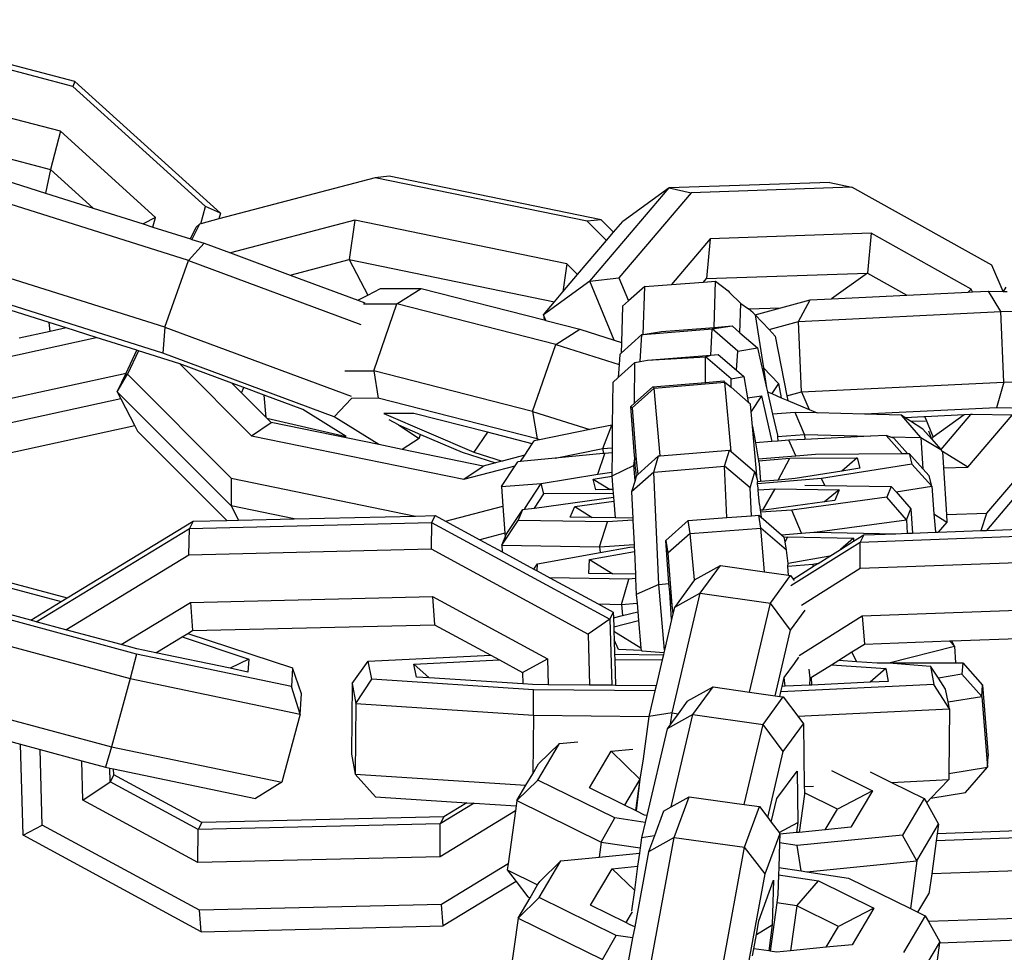
# Model space of a CAD drawing. Units: millimetres. Extents: x -500 to 3626, y 142 to 2218.
# Drawn here: x 929 to 933, y 990 to 994 of the extents above; entities that cross this region are included whole.
import ezdxf

# ---------------------------------------------------------------- set-up
doc = ezdxf.new("R2010")
doc.units = ezdxf.units.MM
doc.header["$MEASUREMENT"] = 0
doc.layers.add('VP-EQ', color=7, linetype='Continuous', true_color=0x8a3492)

# ---------------------------------------------------------------- blocks, each defined once
blk = doc.blocks.new('242213-008_')
at = {"color": 0}
for p, q in [((929.3518, 994.0681), (928.3622, 994.3288)), ((929.3432, 994.0469), (928.3535, 994.3076)), ((929.2908, 993.8575), (928.3012, 994.1182)), ((929.3518, 994.0681), (929.3432, 994.0469)), ((929.9034, 993.5397), (929.3432, 994.0469)), ((929.3518, 994.0681), (929.9667, 993.5113)), ((928.2592, 993.9563), (929.2488, 993.6956)), ((929.2908, 993.8575), (929.2488, 993.6956)), ((929.6927, 993.4935), (929.2908, 993.8575)), ((928.9928, 993.6704), (929.2276, 993.5962)), ((929.2488, 993.6956), (929.2276, 993.5962)), ((929.2488, 993.6956), (929.4287, 993.5328)), ((930.6784, 993.6681), (930.6198, 993.6615)), ((931.5737, 993.4841), (930.6784, 993.6681)), ((930.6198, 993.6615), (929.9602, 993.4876)), ((931.5152, 993.4775), (930.6198, 993.6615)), ((932.5393, 993.6411), (931.8607, 993.6183)), ((932.5393, 993.6411), (932.6325, 993.621)), ((929.8315, 993.3115), (928.9263, 993.5973)), ((929.2276, 993.5962), (929.4287, 993.5328)), ((931.5258, 993.2242), (931.8607, 993.6183)), ((931.9539, 993.5982), (931.6487, 993.2392)), ((931.8607, 993.6183), (931.6647, 993.4771)), ((931.8607, 993.6183), (931.9539, 993.5982)), ((932.6325, 993.621), (931.9539, 993.5982)), ((933.2226, 993.2921), (932.6325, 993.621)), ((929.8834, 993.4674), (929.9034, 993.5397)), ((929.9667, 993.5113), (929.9034, 993.5397)), ((929.4287, 993.5328), (929.6399, 993.4661)), ((929.9667, 993.5113), (929.9602, 993.4876)), ((929.6927, 993.4935), (929.6399, 993.4661)), ((929.6399, 993.4661), (929.6815, 993.4529)), ((929.6815, 993.4529), (929.6927, 993.4935)), ((929.8773, 993.4657), (929.8462, 993.4009)), ((929.8633, 993.4532), (929.8773, 993.4657)), ((929.8834, 993.4674), (929.8773, 993.4657)), ((929.9602, 993.4876), (929.8834, 993.4674)), ((930.534, 993.4823), (930.0083, 993.3437)), ((930.534, 993.4823), (930.5096, 993.3157)), ((931.4293, 993.2982), (930.534, 993.4823)), ((931.5737, 993.4841), (931.5152, 993.4775)), ((931.5962, 993.3965), (931.5152, 993.4775)), ((931.5737, 993.4841), (931.6261, 993.4317)), ((931.6261, 993.4317), (931.6647, 993.4771)), ((929.6815, 993.4529), (929.8393, 993.4031)), ((929.8393, 993.4031), (929.8633, 993.4532)), ((931.5962, 993.3965), (931.6261, 993.4317)), ((932.713, 993.4267), (932.0344, 993.4038)), ((932.713, 993.4267), (932.6977, 993.2589)), ((933.1364, 993.1907), (932.713, 993.4267)), ((929.8315, 993.3115), (929.898, 993.3846)), ((929.8393, 993.4031), (929.8462, 993.4009)), ((929.8462, 993.4009), (929.898, 993.3846)), ((929.898, 993.3846), (930.0083, 993.3437)), ((931.4744, 993.2532), (931.5962, 993.3965)), ((932.0344, 993.4038), (931.87, 993.2104)), ((932.0344, 993.4038), (932.0191, 993.2361)), ((930.0083, 993.3437), (930.2609, 993.2501)), ((929.7312, 993.03), (928.826, 993.3158)), ((929.7312, 993.03), (929.8315, 993.3115)), ((929.8315, 993.3115), (930.5589, 993.042)), ((930.2609, 993.2501), (930.5096, 993.3157)), ((930.5096, 993.3157), (931.3761, 993.1375)), ((930.5096, 993.3157), (930.588, 993.1654)), ((931.4293, 993.2982), (931.412, 993.1798)), ((931.4744, 993.2532), (931.4293, 993.2982)), ((933.2704, 993.1816), (933.2226, 993.2921)), ((930.2609, 993.2501), (930.547, 993.1441)), ((931.412, 993.1798), (931.4744, 993.2532)), ((932.0191, 993.2361), (932.6977, 993.2589)), ((932.6977, 993.2589), (932.5468, 993.1503)), ((932.6977, 993.2589), (932.8647, 993.1658)), ((929.7226, 992.9206), (928.8174, 993.2064)), ((931.5258, 993.2242), (931.3297, 993.083)), ((931.5258, 993.2242), (931.6487, 993.2392)), ((931.6287, 992.9759), (931.5258, 993.2242)), ((931.6487, 993.2392), (931.6893, 993.1412)), ((931.7579, 993.2019), (931.87, 993.2104)), ((931.87, 993.2104), (932.0059, 993.2206)), ((932.0059, 993.2206), (932.0191, 993.2361)), ((932.0059, 993.2206), (932.0566, 993.2244)), ((932.0505, 993.0294), (932.0566, 993.2244)), ((932.0566, 993.2244), (932.1097, 993.1834)), ((930.547, 993.1441), (930.588, 993.1654)), ((930.588, 993.1654), (930.6419, 993.1934)), ((930.6419, 993.1934), (930.8132, 993.1937)), ((930.7115, 993.129), (930.8132, 993.1937)), ((930.8132, 993.1937), (931.3325, 993.0609)), ((931.3761, 993.1375), (931.412, 993.1798)), ((931.7579, 993.2019), (931.6893, 993.1412)), ((931.7516, 992.9998), (931.7579, 993.2019)), ((932.1097, 993.1834), (932.1161, 993.1764)), ((932.1635, 993.1309), (932.1161, 993.1764)), ((932.5468, 993.1503), (932.8647, 993.1658)), ((932.8647, 993.1658), (933.1232, 993.1785)), ((933.1364, 993.1907), (933.1232, 993.1785)), ((933.1232, 993.1785), (933.1411, 993.1794)), ((933.1411, 993.1794), (933.1364, 993.1907)), ((933.1411, 993.1794), (933.2093, 993.1827)), ((933.2609, 993.0964), (933.2093, 993.1827)), ((933.2093, 993.1827), (933.2704, 993.1816)), ((933.2826, 993.2), (933.2704, 993.1816)), ((933.2704, 993.1816), (933.2879, 993.1813)), ((929.2435, 993.0495), (928.8893, 993.1614)), ((930.547, 993.1441), (930.5766, 993.1332)), ((930.5701, 993.1287), (930.7115, 993.129)), ((930.6134, 992.8464), (930.7115, 993.129)), ((931.3823, 992.9575), (930.7115, 993.129)), ((931.3297, 993.083), (931.3761, 993.1375)), ((931.6893, 993.1412), (931.6638, 993.1186)), ((932.1596, 993.0071), (932.1635, 993.1309)), ((932.1635, 993.1309), (932.1963, 993.1075)), ((932.3319, 993.112), (932.4561, 993.1458)), ((932.4064, 993.0545), (932.4561, 993.1458)), ((932.4561, 993.1458), (932.5468, 993.1503)), ((931.3396, 993.0591), (931.3297, 993.083)), ((931.3297, 993.083), (931.3325, 993.0609)), ((931.6638, 993.1186), (931.659, 992.9662)), ((932.1963, 993.1075), (932.3319, 993.112)), ((932.2158, 993.0904), (932.1963, 993.1075)), ((932.2158, 993.0904), (932.2234, 993.0825)), ((932.2234, 993.0825), (932.3319, 993.112)), ((932.2234, 993.0825), (932.2589, 992.8587)), ((932.2234, 993.0825), (932.2824, 993.0207)), ((932.4064, 993.0545), (933.2609, 993.0964)), ((934.1663, 993.0795), (933.2609, 993.0964)), ((933.2742, 992.7988), (933.2609, 993.0964)), ((929.2469, 993.0123), (929.2435, 993.0495)), ((929.3144, 993.0271), (929.2435, 993.0495)), ((931.3325, 993.0609), (931.3396, 993.0591)), ((931.3396, 993.0591), (931.484, 993.0222)), ((932.2824, 993.0207), (932.4064, 993.0545)), ((932.4198, 992.7569), (932.4064, 993.0545)), ((929.2469, 993.0123), (929.1159, 992.9837)), ((929.3144, 993.0271), (929.2469, 993.0123)), ((929.4421, 992.9868), (929.3144, 993.0271)), ((929.7312, 993.03), (929.7226, 992.9206)), ((929.7312, 993.03), (930.5186, 992.7384)), ((931.3823, 992.9575), (931.484, 993.0222)), ((931.484, 993.0222), (931.6287, 992.9759)), ((931.7451, 992.9988), (931.6576, 992.9201)), ((931.7383, 992.8852), (931.7451, 992.9988)), ((931.7451, 992.9988), (931.7516, 992.9998)), ((931.7516, 992.9998), (932.0431, 993.0227)), ((931.7516, 992.9998), (931.8287, 993.0117)), ((931.8287, 993.0117), (932.0505, 993.0294)), ((932.0365, 992.9127), (932.0431, 993.0227)), ((932.0431, 993.0227), (932.1268, 993.0355)), ((932.1506, 992.9296), (932.0431, 993.0227)), ((932.0505, 993.0294), (932.1268, 993.0355)), ((932.1268, 993.0355), (932.1596, 993.0071)), ((932.1596, 993.0071), (932.2342, 992.9425)), ((932.2824, 993.0207), (932.3087, 992.9931)), ((929.0248, 992.8955), (929.4421, 992.9868)), ((929.6139, 992.9326), (929.4421, 992.9868)), ((931.2843, 992.6749), (931.3823, 992.9575)), ((931.3823, 992.9575), (931.6493, 992.8721)), ((931.6287, 992.9759), (931.659, 992.9662)), ((931.659, 992.9662), (931.6576, 992.9201)), ((932.3087, 992.9931), (932.3577, 992.74)), ((929.5679, 992.8364), (929.6139, 992.9326)), ((929.6209, 992.9304), (929.5735, 992.8314)), ((929.6209, 992.9304), (929.6139, 992.9326)), ((929.7944, 992.8756), (929.6209, 992.9304)), ((930.447, 992.6523), (929.7226, 992.9206)), ((931.6519, 992.915), (931.6493, 992.8721)), ((931.6576, 992.9201), (931.6519, 992.915)), ((932.0365, 992.9127), (932.0682, 992.9153)), ((932.0682, 992.9153), (932.1457, 992.8483)), ((932.1457, 992.8483), (932.1506, 992.9296)), ((932.1506, 992.9296), (932.2342, 992.9425)), ((932.2342, 992.9425), (932.2724, 992.7746)), ((929.7944, 992.8756), (930.0981, 992.572)), ((930.0139, 992.7943), (929.7944, 992.8756)), ((931.7161, 992.8808), (931.646, 992.8179)), ((931.7144, 992.7093), (931.7161, 992.8808)), ((931.7161, 992.8808), (931.7383, 992.8852)), ((931.7383, 992.8852), (931.7696, 992.8913)), ((931.7696, 992.8913), (932.0365, 992.9127)), ((931.7696, 992.8913), (932.0147, 992.9048)), ((932.0137, 992.7971), (932.0147, 992.9048)), ((932.0147, 992.9048), (932.0365, 992.9127)), ((932.1224, 992.8118), (932.0147, 992.9048)), ((928.9724, 992.706), (929.5679, 992.8364)), ((929.5298, 992.757), (929.5679, 992.8364)), ((929.5298, 992.757), (929.5735, 992.8314)), ((929.5735, 992.8314), (930.0122, 992.3928)), ((930.4915, 992.8462), (930.6134, 992.8464)), ((931.2843, 992.6749), (930.6134, 992.8464)), ((930.6134, 992.8464), (930.6326, 992.73)), ((931.6493, 992.8721), (931.646, 992.8179)), ((932.1457, 992.8483), (932.1759, 992.8223)), ((932.2589, 992.8587), (932.3223, 992.7924)), ((932.2589, 992.8587), (932.2724, 992.7746)), ((930.0547, 992.7535), (930.0139, 992.7943)), ((930.0652, 992.7753), (930.0139, 992.7943)), ((931.6227, 992.7969), (931.6209, 992.6165)), ((931.646, 992.8179), (931.6227, 992.7969)), ((931.7922, 992.7791), (932.0137, 992.7971)), ((931.7975, 992.7733), (932.0965, 992.7976)), ((932.0137, 992.7971), (932.0912, 992.8034)), ((932.0965, 992.7976), (932.0912, 992.8034)), ((932.1227, 992.5048), (932.0965, 992.7976)), ((932.0965, 992.7976), (932.1221, 992.7768)), ((932.1221, 992.7768), (932.1224, 992.8118)), ((932.1224, 992.8118), (932.1759, 992.8223)), ((932.1759, 992.8223), (932.1917, 992.7318)), ((932.3223, 992.7924), (932.2939, 992.7497)), ((932.3223, 992.7924), (932.3338, 992.7326)), ((932.4198, 992.7569), (933.2742, 992.7988)), ((933.2742, 992.7988), (933.2433, 992.69)), ((934.1797, 992.7819), (933.2742, 992.7988)), ((930.0114, 992.2755), (929.5298, 992.757)), ((929.5298, 992.757), (929.5451, 992.7277)), ((930.0547, 992.7535), (930.0652, 992.7753)), ((930.1592, 992.649), (930.0547, 992.7535)), ((930.1505, 992.7437), (930.0652, 992.7753)), ((931.7975, 992.7733), (931.704, 992.6894)), ((931.7144, 992.7093), (931.7922, 992.7791)), ((931.7975, 992.7733), (931.7922, 992.7791)), ((931.8231, 992.487), (931.7975, 992.7733)), ((932.1221, 992.7768), (932.1947, 992.7142)), ((932.2724, 992.7746), (932.2764, 992.7572)), ((932.2764, 992.7572), (932.2977, 992.6637)), ((932.2764, 992.7572), (932.2939, 992.7497)), ((932.2939, 992.7497), (932.3338, 992.7326)), ((932.3577, 992.74), (932.4198, 992.7569)), ((932.4198, 992.7569), (932.4518, 992.6822)), ((929.5451, 992.7277), (928.9449, 992.5963)), ((929.5451, 992.7277), (929.6044, 992.614)), ((930.1592, 992.649), (930.1505, 992.7437)), ((930.3142, 992.683), (930.1505, 992.7437)), ((930.5198, 992.7298), (930.447, 992.6523)), ((930.6326, 992.73), (930.5198, 992.7298)), ((931.3034, 992.5585), (930.6326, 992.73)), ((931.6987, 992.6951), (931.7144, 992.7093)), ((932.1917, 992.7318), (932.2505, 992.7408)), ((932.1917, 992.7318), (932.1947, 992.7142)), ((932.1947, 992.7142), (932.1991, 992.7104)), ((932.2044, 992.7047), (932.1991, 992.7104)), ((932.2505, 992.7408), (932.2071, 992.674)), ((932.2505, 992.7408), (932.2945, 992.5475)), ((932.3338, 992.7326), (932.3615, 992.7208)), ((932.3577, 992.74), (932.3615, 992.7208)), ((932.3615, 992.7208), (932.4518, 992.6822)), ((930.4967, 992.5686), (930.3142, 992.683)), ((930.7826, 992.6659), (930.6556, 992.6657)), ((930.6556, 992.6657), (931.0366, 992.503)), ((931.0932, 992.5865), (930.7826, 992.6659)), ((931.2843, 992.6749), (931.5256, 992.5977)), ((931.2843, 992.6749), (931.3034, 992.5585)), ((931.6987, 992.6951), (931.704, 992.6894)), ((931.7125, 992.506), (931.6987, 992.6951)), ((931.704, 992.6894), (931.7218, 992.4697)), ((932.2071, 992.674), (932.2044, 992.7047)), ((932.2128, 992.6107), (932.2071, 992.674)), ((932.3935, 992.6704), (932.2977, 992.6637)), ((932.4319, 992.5772), (932.3935, 992.6704)), ((932.4853, 992.668), (932.3935, 992.6704)), ((932.4518, 992.6822), (932.4853, 992.668)), ((932.6862, 992.6627), (932.4853, 992.668)), ((933.2433, 992.69), (932.6862, 992.6627)), ((934.1487, 992.6731), (933.2433, 992.69)), ((930.0981, 992.572), (930.1802, 992.628)), ((930.1622, 992.646), (930.1592, 992.649)), ((930.1622, 992.646), (930.4967, 992.5686)), ((930.1802, 992.628), (930.1622, 992.646)), ((930.6347, 992.5346), (930.1802, 992.628)), ((930.6347, 992.5346), (930.447, 992.6523)), ((930.7179, 992.6177), (930.6791, 992.6397)), ((932.2977, 992.6637), (932.3179, 992.5746)), ((932.8412, 992.6586), (932.6862, 992.6627)), ((932.9233, 992.5643), (932.8412, 992.6586)), ((932.8574, 992.6482), (932.8412, 992.6586)), ((932.9356, 992.6521), (932.8574, 992.6482)), ((932.8803, 992.6334), (932.8574, 992.6482)), ((932.9433, 992.6323), (932.8803, 992.6334)), ((932.9324, 992.5999), (932.8803, 992.6334)), ((932.9405, 992.6523), (932.9356, 992.6521)), ((933.1062, 992.6604), (932.9405, 992.6523)), ((932.9405, 992.6523), (932.976, 992.5666)), ((933.1062, 992.6604), (932.976, 992.5666)), ((933.1328, 992.6618), (933.0072, 992.514)), ((933.1328, 992.6618), (933.1062, 992.6604)), ((933.122, 992.4397), (933.3084, 992.659)), ((933.141, 992.6622), (933.1328, 992.6618)), ((933.3084, 992.659), (933.141, 992.6622)), ((929.6044, 992.614), (928.9165, 992.4635)), ((929.6044, 992.614), (929.6164, 992.591)), ((929.9936, 992.214), (929.6164, 992.591)), ((930.7179, 992.6177), (930.8116, 992.5776)), ((930.7179, 992.6177), (930.8055, 992.5604)), ((931.0932, 992.5865), (931.0366, 992.503)), ((931.2828, 992.5381), (931.0932, 992.5865)), ((931.5256, 992.5977), (931.3141, 992.5551)), ((931.6184, 992.6163), (931.5256, 992.5977)), ((931.5811, 992.5178), (931.6184, 992.6163)), ((931.6209, 992.6165), (931.6184, 992.6163)), ((931.6209, 992.6165), (931.62, 992.5206)), ((932.2128, 992.6107), (932.2247, 992.5425)), ((932.2326, 992.3887), (932.2128, 992.6107)), ((932.9324, 992.5999), (932.9687, 992.5582)), ((932.9557, 992.5929), (932.9687, 992.5582)), ((930.0981, 992.572), (930.9934, 992.388)), ((930.8055, 992.5604), (930.7342, 992.5141)), ((930.8055, 992.5604), (930.8116, 992.5776)), ((930.8116, 992.5776), (930.9866, 992.5029)), ((931.2828, 992.5381), (931.291, 992.5505)), ((931.3141, 992.5551), (931.291, 992.5505)), ((931.3141, 992.5551), (931.3034, 992.5585)), ((932.2945, 992.5475), (932.2247, 992.5425)), ((932.2247, 992.5425), (932.2365, 992.4748)), ((932.32, 992.5493), (932.2945, 992.5475)), ((932.3179, 992.5746), (932.3184, 992.5693)), ((932.3184, 992.5693), (932.4319, 992.5772)), ((932.3184, 992.5693), (932.32, 992.5493)), ((932.3664, 992.5526), (932.32, 992.5493)), ((932.4333, 992.5559), (932.3664, 992.5526)), ((932.3953, 992.4876), (932.3664, 992.5526)), ((932.4319, 992.5772), (932.7115, 992.5699)), ((932.4319, 992.5772), (932.4333, 992.5559)), ((932.7115, 992.5699), (932.4333, 992.5559)), ((932.7767, 992.5731), (932.7115, 992.5699)), ((932.8442, 992.4963), (932.7767, 992.5731)), ((932.7929, 992.5677), (932.7767, 992.5731)), ((932.7929, 992.5677), (932.9233, 992.5643)), ((932.8094, 992.5622), (932.7929, 992.5677)), ((932.8094, 992.5622), (932.8672, 992.4965)), ((932.9233, 992.5643), (932.9318, 992.4328)), ((932.9233, 992.5643), (933.0072, 992.514)), ((932.976, 992.5666), (932.9687, 992.5582)), ((932.9687, 992.5582), (933.0072, 992.514)), ((933.2025, 992.2453), (933.4541, 992.5413)), ((930.7342, 992.5141), (930.6347, 992.5346)), ((931.0756, 992.4439), (930.7342, 992.5141)), ((930.9866, 992.5029), (931.1278, 992.4577)), ((931.0366, 992.503), (931.1553, 992.465)), ((931.2512, 992.4902), (931.2828, 992.5381)), ((931.3791, 992.4772), (931.5811, 992.5178)), ((931.5811, 992.5178), (931.62, 992.5206)), ((931.5811, 992.5178), (931.5825, 992.4966)), ((931.6198, 992.4994), (931.5889, 992.4972)), ((931.6198, 992.4994), (931.619, 992.4184)), ((931.62, 992.5206), (931.6198, 992.4994)), ((931.7165, 992.4755), (931.7125, 992.506)), ((931.8231, 992.487), (932.1149, 992.5115)), ((932.0944, 992.4437), (932.1149, 992.5115)), ((932.1149, 992.5115), (932.1227, 992.5048)), ((932.1227, 992.5048), (932.2231, 992.4191)), ((933.0145, 992.5056), (933.0072, 992.514)), ((933.122, 992.4397), (933.0145, 992.5056)), ((933.0145, 992.5056), (933.019, 992.4362)), ((931.1278, 992.4577), (931.0756, 992.4439)), ((931.1553, 992.465), (931.1278, 992.4577)), ((931.2512, 992.4902), (931.1553, 992.465)), ((931.2105, 992.4452), (931.2217, 992.4623)), ((931.2335, 992.4634), (931.2217, 992.4623)), ((931.2335, 992.4634), (931.2512, 992.4902)), ((931.3791, 992.4772), (931.2335, 992.4634)), ((931.5825, 992.4966), (931.3791, 992.4772)), ((931.5603, 992.4091), (931.5889, 992.4972)), ((931.5889, 992.4972), (931.5825, 992.4966)), ((931.7119, 992.4467), (931.7165, 992.4755)), ((931.7165, 992.4755), (931.7218, 992.4697)), ((931.7167, 992.4471), (931.7165, 992.4755)), ((931.7218, 992.4697), (931.7291, 992.408)), ((931.7291, 992.408), (931.816, 992.4864)), ((931.7956, 992.4186), (931.816, 992.4864)), ((931.816, 992.4864), (931.8231, 992.487)), ((932.2365, 992.4748), (932.3953, 992.4876)), ((932.2365, 992.4748), (932.238, 992.4665)), ((932.238, 992.4665), (932.3709, 992.4772)), ((932.238, 992.4665), (932.2403, 992.4529)), ((932.3216, 992.385), (932.3709, 992.4772)), ((932.3709, 992.4772), (932.6549, 992.4787)), ((932.3953, 992.4876), (932.4786, 992.4944)), ((932.4786, 992.4944), (932.8442, 992.4963)), ((932.6549, 992.4787), (932.5892, 992.4221)), ((932.6549, 992.4787), (932.666, 992.4343)), ((932.8442, 992.4963), (932.8672, 992.4965)), ((932.8672, 992.4965), (932.8746, 992.4965)), ((932.8746, 992.4965), (932.8856, 992.4521)), ((932.8746, 992.4965), (932.9318, 992.4328)), ((930.9934, 992.388), (931.2105, 992.4452)), ((930.9934, 992.388), (931.0756, 992.4439)), ((931.1529, 992.3571), (931.2105, 992.4452)), ((931.5603, 992.4091), (931.619, 992.4184)), ((931.7119, 992.4467), (931.6189, 992.4012)), ((931.619, 992.4184), (931.6189, 992.4012)), ((931.7956, 992.4186), (931.7025, 992.3346)), ((931.7119, 992.4467), (931.7167, 992.4471)), ((931.717, 992.3829), (931.7119, 992.4467)), ((931.7229, 992.4023), (931.7167, 992.4471)), ((931.7956, 992.4186), (932.0944, 992.4437)), ((931.8172, 991.944), (931.7956, 992.4186)), ((932.2027, 992.3513), (932.0944, 992.4437)), ((932.1044, 992.2263), (932.0944, 992.4437)), ((932.2027, 992.3513), (932.2231, 992.4191)), ((932.2231, 992.4191), (932.2326, 992.3887)), ((932.2403, 992.4529), (932.2463, 992.3789)), ((932.5892, 992.4221), (932.3924, 992.3907)), ((932.8856, 992.4521), (932.5043, 992.3913)), ((932.666, 992.4343), (932.5892, 992.4221)), ((932.9696, 992.3586), (932.8856, 992.4521)), ((932.9318, 992.4328), (932.9585, 992.4031)), ((933.019, 992.4362), (933.122, 992.4397)), ((933.019, 992.4362), (933.0316, 992.2396)), ((930.0122, 992.3928), (930.0114, 992.2755)), ((930.0122, 992.3928), (930.7893, 992.233)), ((931.32, 992.3708), (931.5603, 992.4091)), ((931.5396, 992.3885), (931.6189, 992.4012)), ((931.5507, 992.3441), (931.5396, 992.3885)), ((931.5396, 992.3885), (931.6115, 992.3444)), ((931.6189, 992.4012), (931.6234, 992.3445)), ((931.717, 992.3829), (931.7025, 992.3346)), ((931.7205, 992.3955), (931.717, 992.3829)), ((931.7229, 992.4023), (931.7205, 992.3955)), ((931.7205, 992.3955), (931.722, 992.3995)), ((931.722, 992.3995), (931.7229, 992.4023)), ((931.7229, 992.4023), (931.7291, 992.408)), ((932.2326, 992.3887), (932.2336, 992.3779)), ((932.2463, 992.3789), (932.2336, 992.3779)), ((932.2343, 992.3695), (932.2336, 992.3779)), ((932.5043, 992.3913), (932.2343, 992.3695)), ((932.3216, 992.385), (932.2463, 992.3789)), ((932.3924, 992.3907), (932.3216, 992.385)), ((932.5181, 992.362), (932.5043, 992.3913)), ((932.9696, 992.3586), (932.9585, 992.4031)), ((933.3793, 992.3832), (933.2001, 992.1724)), ((931.1529, 992.3571), (931.32, 992.3708)), ((931.1529, 992.3571), (931.1587, 992.2749)), ((931.2521, 992.2651), (931.32, 992.3708)), ((931.3311, 992.3264), (931.32, 992.3708)), ((931.6115, 992.3444), (931.5507, 992.3441)), ((931.6234, 992.3445), (931.6115, 992.3444)), ((931.6234, 992.3445), (931.6248, 992.3279)), ((931.7025, 992.3346), (931.7075, 992.224)), ((932.208, 992.2343), (932.2027, 992.3513)), ((932.236, 992.3506), (932.2343, 992.3695)), ((932.2366, 992.3435), (932.236, 992.3506)), ((932.2366, 992.3435), (932.3088, 992.348)), ((932.2383, 992.3249), (932.2366, 992.3435)), ((932.256, 992.258), (932.3088, 992.348)), ((932.3088, 992.348), (932.579, 992.3439)), ((932.434, 992.3632), (932.5181, 992.362)), ((932.579, 992.3439), (932.517, 992.2924)), ((932.5181, 992.362), (932.7988, 992.3577)), ((932.579, 992.3439), (932.56, 992.2982)), ((932.7988, 992.3577), (932.7799, 992.312)), ((932.7988, 992.3577), (932.8189, 992.3346)), ((932.8189, 992.3346), (932.9696, 992.3586)), ((932.8189, 992.3346), (932.8812, 992.2628)), ((932.9696, 992.3586), (932.9789, 992.2421)), ((931.2928, 992.2667), (931.3311, 992.3264)), ((931.2928, 992.2667), (931.6261, 992.312)), ((931.6248, 992.3279), (931.3311, 992.3264)), ((931.4624, 992.2737), (931.6273, 992.2961)), ((931.6248, 992.3279), (931.6261, 992.312)), ((931.6261, 992.312), (931.6273, 992.2961)), ((931.6273, 992.2961), (931.6331, 992.2251)), ((932.2358, 992.3259), (932.2383, 992.3249)), ((932.2418, 992.2817), (932.2383, 992.3249)), ((932.517, 992.2924), (932.272, 992.259)), ((932.7799, 992.312), (932.3784, 992.2574)), ((932.56, 992.2982), (932.517, 992.2924)), ((932.8622, 992.2171), (932.7799, 992.312)), ((930.0114, 992.2755), (930.0429, 992.2151)), ((930.2778, 992.2208), (930.0114, 992.2755)), ((930.9166, 992.2111), (931.1587, 992.2749)), ((931.1587, 992.2749), (931.1668, 992.1601)), ((931.173, 992.1554), (931.2426, 992.2599)), ((931.2237, 992.2142), (931.2426, 992.2599)), ((931.2426, 992.2599), (931.2531, 992.2613)), ((931.2531, 992.2613), (931.2521, 992.2651)), ((931.2531, 992.2613), (931.2928, 992.2667)), ((931.4435, 992.228), (931.4624, 992.2737)), ((931.4624, 992.2737), (931.5363, 992.2266)), ((932.2418, 992.2817), (932.2451, 992.2573)), ((932.256, 992.258), (932.2451, 992.2573)), ((932.2451, 992.2573), (932.2462, 992.2491)), ((932.3784, 992.2574), (932.2462, 992.2491)), ((932.272, 992.259), (932.256, 992.258)), ((932.4201, 992.1604), (932.3784, 992.2574)), ((932.8622, 992.2171), (932.8812, 992.2628)), ((932.8812, 992.2628), (932.8877, 992.1609)), ((929.3199, 991.8871), (929.8506, 992.2105)), ((929.8506, 992.2105), (929.8355, 992.1804)), ((929.8506, 992.2105), (929.9936, 992.214)), ((929.9936, 992.214), (930.0429, 992.2151)), ((930.0429, 992.2151), (930.2778, 992.2208)), ((930.2778, 992.2208), (930.7893, 992.233)), ((930.7893, 992.233), (930.8725, 992.235)), ((930.8725, 992.235), (930.8575, 992.2049)), ((930.8725, 992.235), (930.9166, 992.2111)), ((930.9166, 992.2111), (931.0619, 992.1324)), ((931.1541, 992.1097), (931.2237, 992.2142)), ((931.6002, 992.2085), (931.2237, 992.2142)), ((931.5363, 992.2266), (931.4435, 992.228)), ((931.6331, 992.2251), (931.5363, 992.2266)), ((931.5674, 992.1035), (931.6002, 992.2085)), ((931.7079, 992.2153), (931.6002, 992.2085)), ((931.7075, 992.224), (931.6331, 992.2251)), ((931.7075, 992.224), (931.7079, 992.2153)), ((931.7079, 992.2153), (931.7126, 992.1126)), ((931.8466, 992.1301), (931.9405, 992.2136)), ((931.9405, 992.2136), (932.1044, 992.2263)), ((931.9492, 992.1589), (931.9405, 992.2136)), ((932.1044, 992.2263), (932.208, 992.2343)), ((932.208, 992.2343), (932.2396, 992.2368)), ((932.2483, 992.1821), (932.2396, 992.2368)), ((932.2396, 992.2368), (932.249, 992.2286)), ((932.2462, 992.2491), (932.249, 992.2286)), ((932.249, 992.2286), (932.3355, 992.1536)), ((932.4759, 992.1646), (932.8622, 992.2171)), ((932.8622, 992.2171), (932.8659, 992.1601)), ((932.9789, 992.2421), (933.0337, 992.2068)), ((932.9789, 992.2421), (932.9852, 992.1645)), ((933.0316, 992.2396), (933.2025, 992.2453)), ((933.0316, 992.2396), (933.0337, 992.2068)), ((933.1783, 992.1716), (933.2025, 992.2453)), ((929.189, 991.7864), (929.8355, 992.1804)), ((929.8334, 992.0696), (929.8355, 992.1804)), ((929.8355, 992.1804), (930.8575, 992.2049)), ((930.8575, 992.2049), (930.8554, 992.0941)), ((930.8575, 992.2049), (931.61, 991.797)), ((931.9492, 992.1589), (932.2483, 992.1821)), ((932.3558, 992.0889), (932.2483, 992.1821)), ((932.2639, 991.997), (932.2483, 992.1821)), ((933.0337, 992.2068), (932.9967, 992.1649)), ((932.9967, 992.1649), (933.1783, 992.1716)), ((933.1783, 992.1716), (933.2001, 992.1724)), ((933.2001, 992.1724), (933.6864, 992.1904)), ((931.1668, 992.1601), (931.0619, 992.1324)), ((931.0619, 992.1324), (931.1559, 992.0814)), ((931.1541, 992.1097), (931.168, 992.1434)), ((931.1668, 992.1601), (931.168, 992.1434)), ((931.168, 992.1434), (931.173, 992.1554)), ((931.8466, 992.1301), (931.8553, 992.0754)), ((931.8592, 991.9475), (931.8466, 992.1301)), ((931.9492, 992.1589), (931.8553, 992.0754)), ((931.9684, 991.9633), (931.9492, 992.1589)), ((932.3355, 992.1536), (932.4201, 992.1604)), ((932.3355, 992.1536), (932.347, 992.1436)), ((932.347, 992.1436), (932.3619, 992.1448)), ((932.3503, 992.1233), (932.347, 992.1436)), ((932.3503, 992.1233), (932.3619, 992.1448)), ((932.3619, 992.1448), (932.6397, 992.1397)), ((932.4201, 992.1604), (932.4721, 992.1646)), ((932.4721, 992.1646), (932.4759, 992.1646)), ((932.4759, 992.1646), (932.8172, 992.1583)), ((932.6397, 992.1397), (932.5841, 992.0918)), ((932.5841, 992.0918), (932.6392, 992.1264)), ((932.6392, 992.1264), (932.6821, 992.1533)), ((932.6397, 992.1397), (932.6392, 992.1264)), ((932.6674, 992.123), (933.689, 992.1608)), ((932.6821, 992.1533), (932.6674, 992.123)), ((932.6821, 992.1533), (932.8172, 992.1583)), ((932.8172, 992.1583), (932.8659, 992.1601)), ((932.8659, 992.1601), (932.8877, 992.1609)), ((932.8877, 992.1609), (932.9852, 992.1645)), ((932.9852, 992.1645), (932.9967, 992.1649)), ((929.8334, 992.0696), (930.8554, 992.0941)), ((930.8554, 992.0941), (931.5188, 991.7344)), ((931.1541, 992.1097), (931.5674, 992.1035)), ((931.1541, 992.1097), (931.1559, 992.0814)), ((931.5244, 992.0495), (931.7139, 992.0835)), ((931.5674, 992.1035), (931.7126, 992.1126)), ((931.5674, 992.1035), (931.5689, 992.0791)), ((931.5689, 992.0791), (931.6948, 992.1017)), ((931.6948, 992.1017), (931.713, 992.1032)), ((931.7126, 992.1126), (931.713, 992.1032)), ((931.713, 992.1032), (931.7139, 992.0835)), ((931.7139, 992.0835), (931.7183, 991.9873)), ((932.3558, 992.0889), (932.3503, 992.1233)), ((932.3632, 992.0319), (932.3558, 992.0889)), ((932.3748, 991.9394), (932.6674, 992.123)), ((932.539, 992.0635), (932.5841, 992.0918)), ((932.6668, 992.0121), (932.6674, 992.123)), ((929.3136, 991.7528), (929.8334, 992.0696)), ((931.1559, 992.0814), (931.29, 992.0087)), ((931.3048, 992.0317), (931.5689, 992.0791)), ((931.5223, 991.9909), (931.5244, 992.0495)), ((931.5244, 992.0495), (931.623, 991.9891)), ((931.8553, 992.0754), (931.8723, 991.856)), ((932.539, 992.0635), (932.3632, 992.0319)), ((932.4906, 992.0331), (932.539, 992.0635)), ((932.6668, 992.0121), (933.6883, 992.0499)), ((931.29, 992.0087), (931.3048, 992.0317)), ((931.29, 992.0087), (931.3037, 992.0013)), ((931.3037, 992.0013), (931.3048, 992.0317)), ((931.3037, 992.0013), (931.3574, 991.9722)), ((931.9684, 991.9633), (932.0774, 992.0239)), ((931.9921, 991.9072), (932.0774, 992.0239)), ((932.0774, 992.0239), (932.2639, 991.997)), ((932.3632, 992.0319), (932.3606, 992.032)), ((932.3616, 992.0204), (932.3632, 992.0319)), ((932.4672, 992.0289), (932.3616, 992.0204)), ((932.3647, 991.9825), (932.3616, 992.0204)), ((932.3845, 991.9666), (932.4709, 992.0208)), ((932.4197, 991.8571), (932.6668, 992.0121)), ((932.4906, 992.0331), (932.4672, 992.0289)), ((932.4709, 992.0208), (932.4672, 992.0289)), ((932.4709, 992.0208), (932.4906, 992.0331)), ((928.9926, 991.9753), (929.3199, 991.8871)), ((931.6899, 991.966), (931.3574, 991.9722)), ((931.3574, 991.9722), (931.5616, 991.8615)), ((931.623, 991.9891), (931.5223, 991.9909)), ((931.7183, 991.9873), (931.623, 991.9891)), ((931.6599, 991.8597), (931.6899, 991.966)), ((931.7192, 991.9684), (931.6899, 991.966)), ((931.7183, 991.9873), (931.7192, 991.9684)), ((931.7192, 991.9684), (931.7222, 991.9022)), ((931.9684, 991.9633), (931.8832, 991.8466)), ((932.2639, 991.997), (932.3647, 991.9825)), ((932.2883, 991.8645), (932.3736, 991.9812)), ((932.3647, 991.9825), (932.3736, 991.9812)), ((932.3736, 991.9812), (932.3845, 991.9666)), ((932.3845, 991.9666), (932.3889, 991.9608)), ((928.9878, 991.9542), (929.2944, 991.8716)), ((931.8172, 991.944), (931.7222, 991.9022)), ((931.8172, 991.944), (931.8592, 991.9475)), ((931.841, 991.667), (931.8172, 991.944)), ((931.8635, 991.9107), (931.8592, 991.9475)), ((929.6114, 991.6502), (928.6231, 991.9165)), ((929.2944, 991.8716), (929.3199, 991.8871)), ((929.8393, 991.8684), (930.8613, 991.8929)), ((930.8613, 991.8929), (930.8701, 991.774)), ((930.8613, 991.8929), (931.3469, 991.6297)), ((931.7222, 991.9022), (931.7254, 991.865)), ((931.8714, 991.7965), (931.8635, 991.9107)), ((931.8635, 991.9107), (931.8723, 991.856)), ((931.8733, 991.4019), (931.9921, 991.9072)), ((931.9921, 991.9072), (931.8832, 991.8466)), ((931.9921, 991.9072), (932.2883, 991.8645)), ((929.1652, 991.7928), (928.9633, 991.8472)), ((929.1652, 991.7928), (929.2944, 991.8716)), ((929.5466, 991.69), (929.8393, 991.8684)), ((929.8393, 991.8684), (929.8481, 991.7495)), ((931.5616, 991.8615), (931.6599, 991.8597)), ((931.5616, 991.8615), (931.625, 991.8271)), ((931.6599, 991.8597), (931.7254, 991.865)), ((931.6599, 991.8597), (931.6637, 991.8124)), ((931.7254, 991.865), (931.7285, 991.8288)), ((931.8723, 991.856), (931.8769, 991.8198)), ((931.8832, 991.8466), (931.8769, 991.8198)), ((932.2002, 991.4895), (932.2883, 991.8645)), ((932.3736, 991.7506), (932.2883, 991.8645)), ((932.3736, 991.7506), (932.4357, 991.8356)), ((932.6753, 991.811), (933.6968, 991.8488)), ((928.5965, 991.8129), (929.5848, 991.5466)), ((929.189, 991.7864), (929.1652, 991.7928)), ((931.61, 991.797), (931.5188, 991.7344)), ((931.625, 991.8271), (931.61, 991.797)), ((931.61, 991.797), (931.6181, 991.518)), ((931.625, 991.8271), (931.6257, 991.8028)), ((931.6257, 991.8028), (931.6637, 991.8124)), ((931.6257, 991.8028), (931.6268, 991.7652)), ((931.6637, 991.8124), (931.7285, 991.8288)), ((931.7285, 991.8288), (931.7316, 991.7917)), ((931.8714, 991.7965), (931.841, 991.667)), ((931.8769, 991.8198), (931.8714, 991.7965)), ((932.4096, 991.6443), (932.6753, 991.811)), ((932.6753, 991.811), (932.6856, 991.6922)), ((929.3136, 991.7528), (929.189, 991.7864)), ((929.5466, 991.69), (929.3136, 991.7528)), ((929.8481, 991.7495), (930.8701, 991.774)), ((930.8701, 991.774), (931.1074, 991.6453)), ((931.6268, 991.7652), (931.7316, 991.7917)), ((931.6268, 991.7652), (931.6274, 991.7469)), ((931.7316, 991.7917), (931.7415, 991.677)), ((932.3085, 991.4739), (932.3736, 991.7506)), ((929.6936, 991.6553), (929.8045, 991.7229)), ((929.8045, 991.7229), (929.8284, 991.7375)), ((929.8045, 991.7229), (930.086, 991.629)), ((929.8284, 991.7375), (929.8481, 991.7495)), ((929.8284, 991.7375), (930.271, 991.5913)), ((931.5188, 991.7344), (931.5251, 991.5188)), ((931.6274, 991.7469), (931.7415, 991.677)), ((931.6274, 991.7469), (931.6284, 991.7103)), ((931.6471, 991.6688), (931.6284, 991.7103)), ((931.6284, 991.7103), (931.6302, 991.6492)), ((933.0548, 991.7059), (933.7072, 991.73)), ((929.6128, 991.6722), (929.5466, 991.69)), ((929.6936, 991.6553), (929.6128, 991.6722)), ((931.7425, 991.665), (931.6471, 991.6688)), ((931.7415, 991.677), (931.7425, 991.665)), ((932.6324, 991.6588), (932.6856, 991.6922)), ((932.6856, 991.6922), (933.045, 991.7055)), ((932.7886, 991.6133), (933.065, 991.6833)), ((933.045, 991.7055), (933.0548, 991.7059)), ((933.065, 991.6833), (933.045, 991.7055)), ((933.065, 991.6833), (933.0548, 991.7059)), ((933.065, 991.6833), (933.0704, 991.6128)), ((929.6114, 991.6502), (929.5848, 991.5466)), ((930.2659, 991.5135), (929.6114, 991.6502)), ((930.0075, 991.5898), (929.6936, 991.6553)), ((930.086, 991.629), (930.0075, 991.5898)), ((930.086, 991.629), (930.0824, 991.5741)), ((930.5902, 991.6205), (931.1074, 991.6453)), ((931.1074, 991.6453), (931.1444, 991.6253)), ((931.2417, 991.5725), (931.3469, 991.6297)), ((931.3469, 991.6297), (931.3501, 991.5204)), ((931.6302, 991.6492), (931.8363, 991.6473)), ((931.6302, 991.6492), (931.6309, 991.6276)), ((931.6309, 991.6276), (931.8313, 991.6257)), ((931.6309, 991.6276), (931.6341, 991.5178)), ((931.7474, 991.6618), (931.7425, 991.665)), ((931.8383, 991.6555), (931.7474, 991.6618)), ((931.8363, 991.6473), (931.8313, 991.6257)), ((931.8383, 991.6555), (931.8363, 991.6473)), ((931.841, 991.667), (931.8383, 991.6555)), ((932.3895, 991.6103), (932.4089, 991.637)), ((932.5768, 991.624), (932.6324, 991.6588)), ((932.6512, 991.6191), (932.6324, 991.6588)), ((930.0824, 991.5741), (930.0075, 991.5898)), ((930.271, 991.5913), (930.2659, 991.5135)), ((930.3088, 991.4819), (930.271, 991.5913)), ((930.5225, 991.5253), (930.5902, 991.6205)), ((930.6049, 991.5439), (930.5902, 991.6205)), ((930.7831, 991.6079), (931.1444, 991.6253)), ((930.7936, 991.5529), (930.7831, 991.6079)), ((930.7831, 991.6079), (930.8477, 991.5494)), ((931.1444, 991.6253), (931.2417, 991.5725)), ((931.8313, 991.6257), (931.8055, 991.5163)), ((932.3466, 991.5517), (932.3895, 991.6103)), ((932.4562, 991.5483), (932.4521, 991.5868)), ((932.4619, 991.5518), (932.546, 991.6046)), ((932.546, 991.6046), (932.5768, 991.624)), ((932.546, 991.6046), (932.7755, 991.5893)), ((932.5768, 991.624), (932.6512, 991.6191)), ((932.6512, 991.6191), (932.7386, 991.6134)), ((932.7755, 991.5893), (932.7095, 991.531)), ((932.7386, 991.6134), (932.7886, 991.6133)), ((932.7755, 991.5893), (932.7859, 991.5347)), ((932.7886, 991.6133), (932.9641, 991.5987)), ((932.7886, 991.6133), (933.0704, 991.6128)), ((932.9641, 991.5987), (932.9787, 991.5221)), ((932.9973, 991.5488), (932.9641, 991.5987)), ((933.0704, 991.6128), (933.1004, 991.6127)), ((933.1004, 991.6127), (933.0971, 991.5647)), ((933.1004, 991.6127), (933.1842, 991.5192)), ((929.5848, 991.5466), (929.5066, 991.2585)), ((929.5848, 991.5466), (930.3032, 991.3965)), ((930.5386, 991.4412), (930.6049, 991.5439)), ((931.2874, 991.4994), (930.6049, 991.5439)), ((930.8477, 991.5494), (930.7936, 991.5529)), ((931.2431, 991.5237), (930.8477, 991.5494)), ((931.2417, 991.5725), (931.2431, 991.5237)), ((932.3376, 991.5131), (932.3466, 991.5517)), ((932.3511, 991.5138), (932.3466, 991.5517)), ((932.455, 991.5188), (932.4562, 991.5483)), ((932.4562, 991.5483), (932.4619, 991.5518)), ((932.4633, 991.5192), (932.4619, 991.5518)), ((933.0971, 991.5647), (932.9973, 991.5488)), ((933.0282, 991.5023), (932.9973, 991.5488)), ((933.1809, 991.4712), (933.0971, 991.5647)), ((928.5183, 991.5247), (929.5066, 991.2585)), ((930.3032, 991.3965), (930.2659, 991.5135)), ((930.5225, 991.5253), (930.5192, 991.2267)), ((930.5225, 991.5253), (930.5386, 991.4412)), ((931.2833, 991.521), (931.2431, 991.5237)), ((931.3501, 991.5204), (931.2833, 991.521)), ((931.5251, 991.5188), (931.3501, 991.5204)), ((931.6181, 991.518), (931.5251, 991.5188)), ((931.6341, 991.5178), (931.6181, 991.518)), ((931.8055, 991.5163), (931.6341, 991.5178)), ((931.8055, 991.5163), (931.8004, 991.4947)), ((931.9374, 991.4511), (932.0463, 991.5117)), ((931.961, 991.395), (932.0463, 991.5117)), ((932.0463, 991.5117), (932.2002, 991.4895)), ((932.9787, 991.5221), (932.3324, 991.4911)), ((932.3324, 991.4911), (932.3376, 991.5131)), ((932.3511, 991.5138), (932.3376, 991.5131)), ((932.455, 991.5188), (932.3511, 991.5138)), ((932.4633, 991.5192), (932.455, 991.5188)), ((932.7095, 991.531), (932.4633, 991.5192)), ((932.7859, 991.5347), (932.7095, 991.531)), ((933.0443, 991.4183), (932.9787, 991.5221)), ((933.0385, 991.4484), (933.0282, 991.5023)), ((933.1809, 991.4712), (933.1842, 991.5192)), ((933.1842, 991.5192), (933.2081, 991.2204)), ((930.3032, 991.3965), (930.3088, 991.4819)), ((931.2877, 991.3924), (931.2874, 991.4994)), ((931.8004, 991.4947), (931.2874, 991.4994)), ((931.8004, 991.4947), (931.7749, 991.3862)), ((932.2002, 991.4895), (932.3085, 991.4739)), ((932.2573, 991.3523), (932.3426, 991.469)), ((932.3085, 991.4739), (932.3277, 991.4711)), ((932.3277, 991.4711), (932.3324, 991.4911)), ((932.3277, 991.4711), (932.3426, 991.469)), ((932.3426, 991.469), (932.4036, 991.3875)), ((933.0385, 991.4484), (933.1809, 991.4712)), ((933.1809, 991.4712), (933.2047, 991.1724)), ((930.5386, 991.4412), (930.5353, 991.1427)), ((930.5386, 991.4412), (931.2877, 991.3924)), ((931.9374, 991.4511), (931.8988, 991.3982)), ((932.4036, 991.3875), (933.0443, 991.4183)), ((933.0443, 991.4183), (933.0385, 991.4484)), ((933.0443, 991.4183), (933.0412, 991.1463)), ((930.3032, 991.3965), (930.225, 991.1084)), ((931.2877, 991.3924), (931.285, 991.1444)), ((931.2877, 991.3924), (931.7749, 991.3862)), ((931.7749, 991.3862), (931.7508, 991.2081)), ((931.8733, 991.4019), (931.7749, 991.3862)), ((931.961, 991.395), (931.8521, 991.3344)), ((931.8669, 991.3545), (931.8733, 991.4019)), ((931.8988, 991.3982), (931.8669, 991.3545)), ((931.8693, 991.0048), (931.961, 991.395)), ((931.8733, 991.4019), (931.8988, 991.3982)), ((931.961, 991.395), (932.2573, 991.3523)), ((932.4036, 991.3875), (932.4278, 991.3551)), ((928.848, 991.3431), (929.1216, 991.2694)), ((931.8669, 991.3545), (931.8521, 991.3344)), ((932.178, 991.0148), (932.2573, 991.3523)), ((932.3426, 991.2384), (932.2573, 991.3523)), ((932.3426, 991.2384), (932.4278, 991.3551)), ((932.4278, 991.3551), (932.4315, 991.0904)), ((931.8521, 991.3344), (931.7662, 990.9689)), ((929.1328, 990.8856), (929.1216, 991.2694)), ((929.1216, 991.2694), (929.2046, 991.2471)), ((929.5066, 991.2585), (929.4812, 991.1725)), ((929.5066, 991.2585), (930.225, 991.1084)), ((931.3069, 991.1178), (931.3982, 991.2722)), ((931.3095, 991.1858), (931.3982, 991.2722)), ((931.3982, 991.2722), (931.4746, 991.2798)), ((929.2139, 990.9281), (929.2046, 991.2471)), ((929.2046, 991.2471), (929.381, 991.1995)), ((930.5192, 991.2267), (930.5353, 991.1427)), ((931.5243, 991.085), (931.6156, 991.2395)), ((931.6156, 991.2395), (931.7074, 991.2485)), ((931.6156, 991.2395), (931.7369, 991.1214)), ((932.2771, 990.96), (932.3426, 991.2384)), ((933.2047, 991.1724), (933.2081, 991.2204)), ((929.3859, 991.0329), (929.381, 991.1995)), ((929.381, 991.1995), (929.4812, 991.1725)), ((929.4812, 991.1725), (929.4994, 991.1687)), ((929.5011, 991.1101), (929.4994, 991.1687)), ((929.4994, 991.1687), (929.5154, 991.1654)), ((931.285, 991.1444), (931.3095, 991.1858)), ((931.7508, 991.2081), (931.7369, 991.1214)), ((933.0412, 991.1463), (933.2047, 991.1724)), ((933.1117, 991.0648), (933.2047, 991.1724)), ((929.5162, 991.1402), (929.5011, 991.1101)), ((929.5162, 991.1402), (929.5154, 991.1654)), ((929.5154, 991.1654), (930.1145, 991.0402)), ((929.8877, 990.9387), (929.5162, 991.1402)), ((930.5353, 991.1427), (930.621, 991.0473)), ((930.5353, 991.1427), (931.2562, 991.0957)), ((931.2562, 991.0957), (931.285, 991.1444)), ((932.3156, 991.0395), (932.4009, 991.1562)), ((932.4009, 991.1562), (932.4039, 990.9392)), ((932.5458, 991.1588), (932.7196, 991.0731)), ((932.7094, 991.1525), (932.7994, 991.1081)), ((933.0412, 991.1463), (933.041, 991.1197)), ((929.3859, 991.0329), (929.5011, 991.1101)), ((929.8727, 990.9086), (929.5011, 991.1101)), ((930.225, 991.1084), (930.1145, 991.0402)), ((931.2181, 991.0314), (931.3069, 991.1178)), ((931.2181, 991.0314), (931.2562, 991.0957)), ((931.6314, 990.9579), (931.3069, 991.1178)), ((931.7369, 991.1214), (931.6723, 991.0121)), ((931.7369, 991.1214), (931.7185, 990.9893)), ((931.7369, 991.1214), (931.721, 990.9881)), ((932.4315, 991.0904), (932.4698, 991.0923)), ((932.4315, 991.0904), (932.4318, 991.0704)), ((932.7994, 991.1081), (933.041, 991.1197)), ((932.7994, 991.1081), (932.937, 991.0403)), ((933.041, 991.1197), (932.966, 991.0415)), ((930.621, 991.0473), (931.0066, 991.0222)), ((931.6723, 991.0121), (931.5243, 991.085)), ((931.8693, 991.0048), (931.9451, 991.047)), ((931.8826, 990.8753), (931.9451, 991.047)), ((931.9451, 991.047), (932.178, 991.0148)), ((932.432, 991.0586), (932.4101, 990.8971)), ((932.4318, 991.0704), (932.4319, 991.0643)), ((932.571, 990.9957), (932.4319, 991.0643)), ((932.4319, 991.0643), (932.432, 991.0586)), ((932.7196, 991.0731), (932.571, 990.9957)), ((932.7196, 991.0731), (932.6283, 990.9186)), ((932.966, 991.0415), (933.1117, 991.0648)), ((929.8714, 990.7696), (929.3859, 991.0329)), ((931.0376, 991.0202), (930.8947, 990.9331)), ((931.0066, 991.0222), (930.9097, 990.9632)), ((931.0066, 991.0222), (931.0376, 991.0202)), ((931.0376, 991.0202), (931.215, 991.0086)), ((931.215, 991.0086), (931.2121, 990.9884)), ((931.2181, 991.0314), (931.215, 991.0086)), ((931.2181, 991.0314), (931.5743, 990.8559)), ((931.7185, 990.9893), (931.6723, 991.0121)), ((931.8363, 990.9864), (931.8693, 991.0048)), ((932.178, 991.0148), (932.242, 991.0059)), ((932.1796, 990.8342), (932.242, 991.0059)), ((932.242, 991.0059), (932.2771, 990.96)), ((932.2922, 990.9401), (932.3156, 991.0395)), ((932.937, 991.0403), (932.8457, 990.8859)), ((932.937, 991.0403), (932.9453, 991.0257)), ((932.9453, 991.0257), (932.9511, 991.026)), ((932.9453, 991.0257), (932.9985, 990.9313)), ((932.966, 991.0415), (932.9511, 991.026)), ((930.9097, 990.9632), (929.8877, 990.9387)), ((931.2121, 990.9884), (930.8934, 990.7941)), ((930.9097, 990.9632), (930.8947, 990.9331)), ((931.2121, 990.9884), (931.1809, 990.7646)), ((931.721, 990.9881), (931.7185, 990.9893)), ((931.7571, 990.9703), (931.721, 990.9881)), ((931.7662, 990.9689), (931.7571, 990.9703)), ((931.7662, 990.9689), (931.7591, 990.9387)), ((931.8363, 990.9864), (931.7986, 990.8827)), ((932.5191, 990.9079), (932.571, 990.9957)), ((929.1328, 990.8856), (929.2139, 990.9281)), ((929.8773, 990.5684), (929.2139, 990.9281)), ((929.8877, 990.9387), (929.8727, 990.9086)), ((930.8947, 990.9331), (929.8727, 990.9086)), ((930.8934, 990.7941), (930.8947, 990.9331)), ((931.5743, 990.8559), (931.6314, 990.9579)), ((931.7591, 990.9387), (931.6314, 990.9579)), ((931.7591, 990.9387), (931.7439, 990.874)), ((932.2771, 990.96), (932.2922, 990.9401)), ((932.2922, 990.9401), (932.3251, 990.8971)), ((932.3251, 990.8971), (932.4039, 990.9392)), ((932.4039, 990.9392), (932.398, 990.8959)), ((932.9072, 990.7768), (932.9985, 990.9313)), ((932.9985, 990.9313), (932.993, 990.8915)), ((933.7574, 990.9198), (932.993, 990.8915)), ((929.8853, 990.4776), (929.1328, 990.8856)), ((929.8714, 990.7696), (929.8727, 990.9086)), ((931.7986, 990.8827), (931.7439, 990.874)), ((931.7986, 990.8827), (931.7739, 990.8147)), ((932.2655, 990.7216), (932.3278, 990.889)), ((932.3251, 990.8971), (932.328, 990.8933)), ((932.3278, 990.889), (932.3267, 990.8531)), ((932.398, 990.8959), (932.3278, 990.889)), ((932.3278, 990.889), (932.328, 990.8933)), ((932.4101, 990.8971), (932.398, 990.8959)), ((932.8457, 990.8859), (932.4008, 990.8419)), ((932.5191, 990.9079), (932.4101, 990.8971)), ((932.6283, 990.9186), (932.5191, 990.9079)), ((932.9072, 990.7768), (932.8457, 990.8859)), ((932.993, 990.8915), (932.9888, 990.8616)), ((933.7427, 990.8895), (932.9888, 990.8616)), ((931.5743, 990.8559), (931.5654, 990.7923)), ((931.5743, 990.8559), (931.7381, 990.8312)), ((931.7439, 990.874), (931.7381, 990.8312)), ((931.8826, 990.8753), (931.7739, 990.8147)), ((931.7824, 990.3332), (931.8826, 990.8753)), ((931.8826, 990.8753), (932.1796, 990.8342)), ((932.3267, 990.8531), (932.3232, 990.7487)), ((932.4008, 990.8419), (932.3267, 990.8531)), ((932.4179, 990.7344), (932.4008, 990.8419)), ((932.9888, 990.8616), (932.9693, 990.7219)), ((931.5654, 990.7923), (931.7351, 990.8091)), ((931.7739, 990.8147), (931.7152, 990.4975)), ((931.7351, 990.8091), (931.7276, 990.7541)), ((931.7381, 990.8312), (931.7351, 990.8091)), ((932.0869, 990.3328), (932.1796, 990.8342)), ((932.2655, 990.7216), (932.1796, 990.8342)), ((930.8934, 990.7941), (929.8714, 990.7696)), ((931.1809, 990.7646), (930.8993, 990.5929)), ((931.1809, 990.7646), (931.1772, 990.7382)), ((931.3119, 990.6219), (931.4032, 990.7763)), ((931.3145, 990.6899), (931.4032, 990.7763)), ((931.4032, 990.7763), (931.5654, 990.7923)), ((931.6206, 990.7436), (931.7276, 990.7541)), ((931.7276, 990.7541), (931.7139, 990.6528)), ((932.4414, 990.7308), (932.9072, 990.7768)), ((932.9072, 990.7768), (932.8791, 990.5754)), ((931.1772, 990.7382), (931.3056, 990.6749)), ((931.1772, 990.7382), (931.2146, 990.6894)), ((931.5293, 990.5891), (931.6206, 990.7436)), ((931.6206, 990.7436), (931.7139, 990.6528)), ((932.191, 990.3183), (932.2655, 990.7216)), ((932.3222, 990.7175), (932.3194, 990.6345)), ((932.3232, 990.7487), (932.3222, 990.7175)), ((932.3222, 990.7175), (932.4919, 990.6919)), ((932.3232, 990.7487), (932.4179, 990.7344)), ((932.4179, 990.7344), (932.4414, 990.7308)), ((932.4414, 990.7308), (932.6176, 990.7043)), ((932.9693, 990.7219), (932.9576, 990.6381)), ((933.7433, 990.7505), (932.9693, 990.7219)), ((931.2146, 990.6894), (930.9073, 990.5021)), ((931.2146, 990.6894), (931.2636, 990.6254)), ((931.2735, 990.6205), (931.3056, 990.6749)), ((931.3056, 990.6749), (931.3145, 990.6899)), ((932.2396, 990.5241), (932.302, 990.6958)), ((932.302, 990.6958), (932.2957, 990.5064)), ((932.4002, 990.5864), (932.4919, 990.6919)), ((932.4919, 990.6919), (932.7247, 990.5772)), ((932.6176, 990.7043), (932.8791, 990.5754)), ((931.7139, 990.6528), (931.702, 990.5651)), ((932.3194, 990.6345), (932.3148, 990.5993)), ((932.9112, 990.5596), (932.9576, 990.6381)), ((930.8993, 990.5929), (929.8773, 990.5684)), ((930.9073, 990.5021), (930.8993, 990.5929)), ((931.2232, 990.5354), (931.3119, 990.6219)), ((931.2232, 990.5354), (931.2735, 990.6205)), ((931.2636, 990.6254), (931.2735, 990.6205)), ((931.6364, 990.462), (931.3119, 990.6219)), ((931.6773, 990.5162), (931.5293, 990.5891)), ((932.3148, 990.5993), (932.2879, 990.3951)), ((932.4002, 990.5864), (932.3148, 990.5993)), ((929.8853, 990.4776), (929.8773, 990.5684)), ((931.7045, 990.5622), (931.6773, 990.5162)), ((932.4002, 990.5864), (932.3738, 990.3971)), ((932.5761, 990.4998), (932.4002, 990.5864)), ((932.7247, 990.5772), (932.5761, 990.4998)), ((932.7247, 990.5772), (932.6334, 990.4227)), ((932.8791, 990.5754), (932.9112, 990.5596)), ((932.9112, 990.5596), (932.9421, 990.5444)), ((933.7518, 990.5494), (932.9558, 990.52)), ((931.2232, 990.5354), (931.1823, 990.2423)), ((931.2232, 990.5354), (931.5793, 990.36)), ((931.6966, 990.5066), (931.6773, 990.5162)), ((931.7152, 990.4975), (931.6966, 990.5066)), ((932.2289, 990.4663), (932.2396, 990.5241)), ((932.2289, 990.4663), (932.2957, 990.5064)), ((932.2957, 990.5064), (932.2812, 990.3962)), ((932.9421, 990.5444), (932.8508, 990.39)), ((932.9421, 990.5444), (932.9558, 990.52)), ((932.9558, 990.52), (933.0035, 990.4354)), ((929.8853, 990.4776), (930.9073, 990.5021)), ((931.5793, 990.36), (931.6364, 990.462)), ((931.7067, 990.4514), (931.6364, 990.462)), ((931.7152, 990.4975), (931.7067, 990.4514)), ((932.2177, 990.4057), (932.2289, 990.4663)), ((932.5241, 990.4119), (932.5761, 990.4998)), ((931.7067, 990.4514), (931.6868, 990.3438)), ((932.6334, 990.4227), (932.5241, 990.4119)), ((932.9122, 990.2809), (933.0029, 990.4307)), ((933.0029, 990.4307), (932.9626, 990.1422)), ((933.0029, 990.4307), (933.7609, 990.4588)), ((933.0035, 990.4354), (933.0029, 990.4307)), ((932.2121, 990.3752), (932.2177, 990.4057)), ((932.2812, 990.3962), (932.2177, 990.4057)), ((932.2879, 990.3951), (932.2812, 990.3962)), ((932.3141, 990.3912), (932.2879, 990.3951)), ((932.3738, 990.3971), (932.3141, 990.3912)), ((932.5241, 990.4119), (932.3738, 990.3971))]:
    blk.add_line(p, q, dxfattribs=at)

msp = doc.modelspace()

# ---------------------------------------------------------------- block references
at = {"layer": 'VP-EQ', "color": 0}
msp.add_blockref('242213-008_', (0, 0), dxfattribs=at)

doc.saveas('drawing.dxf')
